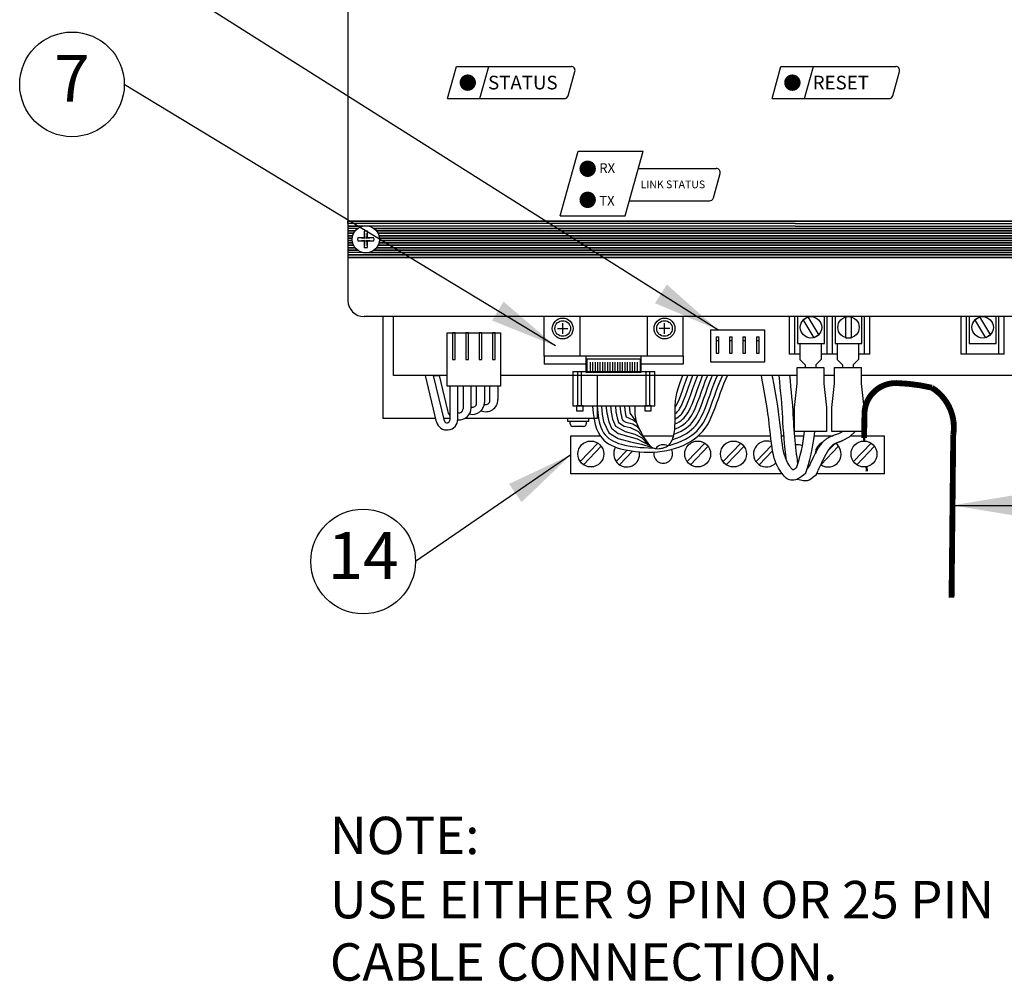
# Model space of a CAD drawing. Extents: x 0.2 to 21.4, y 0 to 10.4.
# Drawn here: x 6.1 to 8.7, y 6.1 to 8.7 of the extents above; entities that cross this region are included whole.
import ezdxf
from ezdxf.enums import TextEntityAlignment as Align

# ---------------------------------------------------------------- set-up
doc = ezdxf.new("R2010")
doc.units = 0
doc.header["$LTSCALE"] = 0.5
doc.header["$MEASUREMENT"] = 0
doc.layers.add('Image', color=7, linetype='CONTINUOUS')
doc.layers.add('TEXT_BUBBLES', color=6, linetype='CONTINUOUS')
doc.styles.add('ARIAL', font='ARIAL.TTF', dxfattribs={"oblique": 10})
doc.styles.add('L100', font='SIMPLEX', dxfattribs={"height": 0.1})
doc.styles.add('ROMANS', font='ROMANS.SHX')
doc.dimstyles.get("Standard").update_dxf_attribs({"dimtxt": 0.18, "dimasz": 0.18, "dimexe": 0.18, "dimexo": 0.0625, "dimgap": 0.09, "dimtad": 0, "dimtih": 1, "dimtoh": 1, "dimdec": 4, "dimzin": 0, "dimdsep": 46, "dimtxsty": 'Standard', "dimcen": 0.09, "dimadec": 0, "dimazin": 0, "dimtfac": 1, "dimtdec": 4, "dimtofl": 0, "dimtmove": 0, "dimatfit": 3, "dimfxl": 0, "dimtolj": 1, "dimtzin": 0, "dimarcsym": 0})

# ---------------------------------------------------------------- blocks, each defined once
blk = doc.blocks.new('bubble')
at = {"layer": 'TEXT_BUBBLES'}
blk.add_circle((0, 0), 0.1399, dxfattribs=at)
at = {"layer": 'TEXT_BUBBLES', "style": 'ROMANS'}
blk.add_attdef('XX', text='', height=0.125, dxfattribs=at).set_placement((0, 0), align=Align.MIDDLE)

msp = doc.modelspace()

# ---------------------------------------------------------------- linework, layer by layer
at = {"layer": 'Image', "linetype": 'Continuous'}
for p, q in [((6.943, 9.8538), (6.943, 8.05)), ((6.943, 8.05), (6.943, 7.9345)), ((9.2919, 7.8916), (6.986, 7.8916)), ((7.0361, 7.8916), (7.0361, 7.6194)), ((7.0647, 7.734), (7.0647, 7.8916)), ((7.5173, 7.8458), (7.5173, 7.8737)), ((7.7895, 7.8458), (7.7895, 7.8737)), ((8.1382, 7.7913), (8.1382, 7.8916)), ((8.2242, 7.7913), (8.2242, 7.8916)), ((8.2385, 7.7913), (8.2385, 7.8916)), ((8.3244, 7.7913), (8.3244, 7.8916)), ((8.3388, 7.7913), (8.3388, 7.8916)), ((8.5973, 7.7913), (8.5973, 7.8916)), ((8.6832, 7.7913), (8.6832, 7.8916)), ((8.6975, 7.7913), (8.6975, 7.8916)), ((7.5034, 7.8598), (7.5313, 7.8598)), ((7.8035, 7.8598), (7.7755, 7.8598)), ((7.208, 7.734), (7.0647, 7.734)), ((7.1802, 7.6103), (7.1507, 7.734)), ((8.1438, 7.734), (7.3512, 7.734)), ((8.2439, 7.734), (8.2153, 7.734)), ((8.6761, 7.734), (8.3154, 7.734)), ((8.7763, 7.734), (8.6761, 7.734)), ((7.2151, 7.7054), (7.2151, 7.6147)), ((7.2366, 7.617), (7.2366, 7.7054)), ((7.2509, 7.7054), (7.2509, 7.6452)), ((7.2724, 7.6476), (7.2724, 7.7054)), ((7.2867, 7.6599), (7.2867, 7.7054)), ((7.3082, 7.7054), (7.3082, 7.6624)), ((7.3225, 7.6671), (7.3225, 7.7054)), ((7.344, 7.7054), (7.344, 7.6696)), ((7.178, 7.6194), (7.0361, 7.6194)), ((7.2151, 7.6194), (7.1995, 7.6194)), ((7.5804, 7.6123), (7.5804, 7.6051)), ((7.5732, 7.598), (7.5445, 7.598))]:
    msp.add_line(p, q, dxfattribs=at)
at = {"layer": 'Image'}
for p, q in [((7.209, 8.4743), (7.2329, 8.5606)), ((7.2329, 8.5606), (7.5396, 8.5606)), ((7.2958, 8.4743), (7.3196, 8.5606)), ((8.0772, 8.4743), (8.101, 8.5606)), ((8.101, 8.5606), (8.4077, 8.5606)), ((8.1639, 8.4743), (8.1877, 8.5606)), ((7.5317, 8.4821), (7.5498, 8.5472)), ((8.3999, 8.4821), (8.4179, 8.5472)), ((7.209, 8.4743), (7.5215, 8.4743)), ((8.0772, 8.4743), (8.3897, 8.4743)), ((7.5347, 8.2473), (7.5585, 8.3336)), ((7.5585, 8.3336), (7.732, 8.3336)), ((7.6842, 8.1611), (7.732, 8.3336)), ((7.7192, 8.2874), (7.928, 8.2874)), ((7.7192, 8.2874), (7.928, 8.2874)), ((7.9202, 8.209), (7.9382, 8.274)), ((7.5108, 8.1611), (7.5347, 8.2473)), ((7.6953, 8.2012), (7.91, 8.2012)), ((7.5108, 8.1611), (7.6842, 8.1611)), ((7.4676, 7.7854), (7.4676, 7.8916)), ((7.5635, 7.8916), (7.5635, 7.7857)), ((7.5635, 7.8916), (7.5635, 7.7857)), ((7.7434, 7.8916), (7.7434, 7.7857)), ((7.8392, 7.7854), (7.8392, 7.8916)), ((7.6174, 7.7854), (7.4676, 7.7854)), ((7.4676, 7.7854), (7.4676, 7.7645)), ((7.7247, 7.7776), (7.5821, 7.7776)), ((7.5821, 7.7776), (7.5821, 7.7457)), ((7.5906, 7.7696), (7.5906, 7.745)), ((7.5972, 7.7696), (7.5972, 7.745)), ((7.6038, 7.7696), (7.6038, 7.745)), ((7.6104, 7.7696), (7.6104, 7.745)), ((7.617, 7.7696), (7.617, 7.745)), ((7.8392, 7.7854), (7.6174, 7.7854)), ((7.6237, 7.7696), (7.6237, 7.745)), ((7.6303, 7.7696), (7.6303, 7.745)), ((7.6369, 7.7696), (7.6369, 7.745)), ((7.6435, 7.7696), (7.6435, 7.745)), ((7.6501, 7.7696), (7.6501, 7.745)), ((7.6567, 7.7696), (7.6567, 7.745)), ((7.6634, 7.7696), (7.6634, 7.745)), ((7.67, 7.7696), (7.67, 7.745)), ((7.6766, 7.7696), (7.6766, 7.745)), ((7.6832, 7.7696), (7.6832, 7.745)), ((7.6898, 7.7696), (7.6898, 7.745)), ((7.6964, 7.7696), (7.6964, 7.745)), ((7.703, 7.7696), (7.703, 7.745)), ((7.7097, 7.7696), (7.7097, 7.745)), ((7.7163, 7.7696), (7.7163, 7.745)), ((7.7247, 7.7776), (7.7247, 7.7461)), ((7.8392, 7.7854), (7.8392, 7.7645)), ((7.5795, 7.7645), (7.4676, 7.7645)), ((7.5443, 7.745), (7.5443, 7.653)), ((7.5581, 7.653), (7.5581, 7.7434)), ((7.5678, 7.653), (7.5678, 7.745)), ((7.8392, 7.7645), (7.7274, 7.7645)), ((7.7405, 7.653), (7.7405, 7.7434)), ((7.7501, 7.653), (7.7501, 7.745)), ((7.7637, 7.653), (7.7637, 7.745)), ((7.5443, 7.653), (7.7637, 7.653)), ((7.5545, 7.653), (7.5545, 7.6395)), ((7.5717, 7.653), (7.5545, 7.653)), ((7.5545, 7.6395), (7.5717, 7.6395)), ((7.5717, 7.6395), (7.5717, 7.653)), ((7.7369, 7.6531), (7.7369, 7.6395)), ((7.754, 7.6531), (7.7369, 7.6531)), ((7.7369, 7.6395), (7.754, 7.6395)), ((7.754, 7.6395), (7.754, 7.6531))]:
    msp.add_line(p, q, dxfattribs=at)
at = {"layer": 'Image', "color": 42, "linetype": 'Continuous'}
for p, q in [((8.1389, 8.1465), (6.943, 8.1465)), ((8.1389, 8.1401), (6.943, 8.1401)), ((8.1389, 8.1465), (9.3349, 8.1465)), ((8.1389, 8.1401), (9.3349, 8.1401)), ((6.943, 8.1337), (6.9821, 8.1337)), ((6.9821, 8.1337), (6.943, 8.1337)), ((6.9687, 8.1272), (6.943, 8.1272)), ((6.943, 8.1208), (6.9622, 8.1208)), ((6.9622, 8.1208), (6.943, 8.1208)), ((6.943, 8.1144), (6.9581, 8.1144)), ((6.9581, 8.1144), (6.943, 8.1144)), ((8.1389, 8.1337), (6.9996, 8.1337)), ((8.1389, 8.1272), (7.013, 8.1272)), ((7.0195, 8.1208), (8.1389, 8.1208)), ((8.1389, 8.1208), (7.0195, 8.1208)), ((7.0236, 8.1144), (8.1389, 8.1144)), ((8.1389, 8.1144), (7.0236, 8.1144)), ((8.1389, 8.1337), (9.2783, 8.1337)), ((8.1389, 8.1272), (9.2649, 8.1272)), ((8.1389, 8.1208), (9.2584, 8.1208)), ((9.2584, 8.1208), (8.1389, 8.1208)), ((8.1389, 8.1144), (9.2543, 8.1144)), ((9.2543, 8.1144), (8.1389, 8.1144)), ((6.943, 8.1079), (6.9557, 8.1079)), ((6.9557, 8.1079), (6.943, 8.1079)), ((6.943, 8.1015), (6.9545, 8.1015)), ((6.9545, 8.1015), (6.943, 8.1015)), ((6.943, 8.0951), (6.9545, 8.0951)), ((6.9545, 8.0951), (6.943, 8.0951)), ((6.943, 8.0886), (6.9557, 8.0886)), ((6.9557, 8.0886), (6.943, 8.0886)), ((7.026, 8.1079), (8.1389, 8.1079)), ((8.1389, 8.1079), (7.026, 8.1079)), ((7.0261, 8.0886), (8.1389, 8.0886)), ((8.1389, 8.0886), (7.0261, 8.0886)), ((7.0272, 8.1015), (8.1389, 8.1015)), ((8.1389, 8.1015), (7.0272, 8.1015)), ((7.0272, 8.0951), (8.1389, 8.0951)), ((8.1389, 8.0951), (7.0272, 8.0951)), ((8.1389, 8.1079), (9.2519, 8.1079)), ((9.2519, 8.1079), (8.1389, 8.1079)), ((8.1389, 8.1015), (9.2507, 8.1015)), ((9.2507, 8.1015), (8.1389, 8.1015)), ((8.1389, 8.0951), (9.2507, 8.0951)), ((9.2507, 8.0951), (8.1389, 8.0951)), ((8.1389, 8.0886), (9.2518, 8.0886)), ((9.2518, 8.0886), (8.1389, 8.0886)), ((6.943, 8.0822), (6.9581, 8.0822)), ((6.9581, 8.0822), (6.943, 8.0822)), ((6.943, 8.0758), (6.9621, 8.0758)), ((6.9621, 8.0758), (6.943, 8.0758)), ((6.943, 8.0693), (6.9686, 8.0693)), ((6.9686, 8.0693), (6.943, 8.0693)), ((6.9817, 8.0629), (6.943, 8.0629)), ((7, 8.0629), (8.1389, 8.0629)), ((8.1389, 8.0629), (7, 8.0629)), ((7.0132, 8.0693), (8.1389, 8.0693)), ((8.1389, 8.0693), (7.0132, 8.0693)), ((7.0196, 8.0758), (8.1389, 8.0758)), ((8.1389, 8.0758), (7.0196, 8.0758)), ((7.0237, 8.0822), (8.1389, 8.0822)), ((8.1389, 8.0822), (7.0237, 8.0822)), ((8.1389, 8.0822), (9.2542, 8.0822)), ((9.2542, 8.0822), (8.1389, 8.0822)), ((8.1389, 8.0758), (9.2583, 8.0758)), ((9.2583, 8.0758), (8.1389, 8.0758)), ((8.1389, 8.0693), (9.2647, 8.0693)), ((9.2647, 8.0693), (8.1389, 8.0693)), ((8.1389, 8.0629), (9.2779, 8.0629)), ((9.2779, 8.0629), (8.1389, 8.0629)), ((6.943, 8.0565), (8.1389, 8.0565)), ((8.1389, 8.0565), (6.943, 8.0565)), ((6.943, 8.05), (8.1389, 8.05)), ((8.1389, 8.05), (6.943, 8.05)), ((8.1389, 8.05), (6.943, 8.05)), ((8.1389, 8.0565), (9.3349, 8.0565)), ((9.3349, 8.0565), (8.1389, 8.0565)), ((8.1389, 8.05), (9.3349, 8.05)), ((8.1389, 8.05), (9.3349, 8.05)), ((9.3349, 8.05), (8.1389, 8.05))]:
    msp.add_line(p, q, dxfattribs=at)
at = {"layer": 'Image', "color": 7}
for p, q in [((7.539, 7.4716), (7.539, 7.5731)), ((7.539, 7.5731), (7.6174, 7.5731)), ((7.7316, 7.5731), (7.8138, 7.5731)), ((7.8802, 7.5731), (8.0732, 7.5731)), ((8.1021, 7.5731), (8.1088, 7.5731)), ((8.1376, 7.5731), (8.1627, 7.5731)), ((8.1902, 7.5731), (8.2404, 7.5731)), ((8.2874, 7.5731), (8.3779, 7.5731)), ((8.3779, 7.4716), (8.3779, 7.5731)), ((7.5643, 7.5039), (7.6116, 7.5532)), ((7.5731, 7.4955), (7.6204, 7.5448)), ((7.6602, 7.5039), (7.6894, 7.5344)), ((7.669, 7.4955), (7.704, 7.532)), ((7.8501, 7.5039), (7.8974, 7.5532)), ((7.8589, 7.4955), (7.9062, 7.5448)), ((7.946, 7.5039), (7.9933, 7.5532)), ((7.9548, 7.4955), (8.0021, 7.5448)), ((8.0342, 7.5039), (8.0762, 7.5477)), ((8.043, 7.4955), (8.0785, 7.5326)), ((8.2078, 7.4955), (8.2551, 7.5448)), ((8.2255, 7.5316), (8.2463, 7.5532)), ((8.2949, 7.5039), (8.3422, 7.5532)), ((8.3037, 7.4955), (8.351, 7.5448)), ((8.1042, 7.4716), (7.539, 7.4716)), ((8.3779, 7.4716), (8.1956, 7.4716))]:
    msp.add_line(p, q, dxfattribs=at)
at = {"layer": 'Image', "color": 1, "const_width": 0.0219}
for points in [[(7.2524, 8.5171, 1), (7.2743, 8.5171, 1)], [(8.1205, 8.5171, 1), (8.1424, 8.5171, 1)], [(7.5731, 8.2869, 1), (7.595, 8.2869, 1)], [(7.5731, 8.2038, 1), (7.595, 8.2038, 1)]]:
    msp.add_lwpolyline(points, format="xyb", close=True, dxfattribs=at)
at = {"layer": 'Image', "color": 42, "linetype": 'Continuous'}
for points in [[(8.1389, 8.1401), (6.943, 8.1401), (6.943, 8.1465), (8.1389, 8.1465)], [(8.1389, 8.1401), (9.3349, 8.1401), (9.3349, 8.1465), (8.1389, 8.1465)], [(8.1389, 8.1337), (6.9996, 8.1337)], [(8.1389, 8.1337), (9.2783, 8.1337)], [(6.943, 8.0565), (8.1389, 8.0565)], [(8.1389, 8.05), (8.1389, 8.05), (6.943, 8.05)], [(9.3349, 8.0565), (8.1389, 8.0565)], [(8.1389, 8.05), (8.1389, 8.05), (9.3349, 8.05)]]:
    msp.add_lwpolyline(points, dxfattribs=at)
at = {"layer": 'Image'}
msp.add_lwpolyline([(7.0126, 8.1025), (6.9951, 8.1025), (6.9951, 8.12, 0.09673), (6.9866, 8.12), (6.9866, 8.1025), (6.9691, 8.1025, 0.09673), (6.9691, 8.094), (6.9866, 8.094), (6.9866, 8.0765, 0.09673), (6.9951, 8.0765), (6.9951, 8.094), (7.0126, 8.094, 0.09673), (7.0126, 8.1025)], format="xyb", close=True, dxfattribs=at)
for points in [[(6.9866, 8.12), (6.9886, 8.1005), (6.9691, 8.1025)], [(7.0126, 8.1025), (6.9931, 8.1005), (6.9951, 8.12)], [(6.9691, 8.094), (6.9886, 8.096), (6.9866, 8.0765)], [(6.9951, 8.0765), (6.9931, 8.096), (7.0126, 8.094)], [(7.9277, 7.8373), (7.9349, 7.8373)], [(7.9277, 7.8277), (7.9349, 7.8277)], [(7.9635, 7.8373), (7.9707, 7.8373)], [(7.9635, 7.8277), (7.9707, 7.8277)], [(7.9993, 7.8373), (8.0065, 7.8373)], [(7.9993, 7.8277), (8.0065, 7.8277)], [(8.0351, 7.8373), (8.0423, 7.8373)], [(8.0351, 7.8277), (8.0423, 7.8277)], [(8.151, 7.82), (8.151, 7.7771), (8.1653, 7.7628), (8.1653, 7.7556)], [(8.2082, 7.82), (8.2082, 7.7771), (8.1939, 7.7628), (8.1939, 7.7556)], [(8.2511, 7.82), (8.2511, 7.7771), (8.2654, 7.7628), (8.2654, 7.7556)], [(8.3083, 7.82), (8.3083, 7.7771), (8.294, 7.7628), (8.294, 7.7556)], [(7.5795, 7.7866), (7.5795, 7.7447), (7.7271, 7.7447), (7.7271, 7.7869)], [(7.5795, 7.7851), (7.5795, 7.7432), (7.7274, 7.7432), (7.7274, 7.7854)], [(7.5443, 7.745), (7.7637, 7.745)], [(8.1438, 7.7556), (8.2153, 7.7556), (8.2153, 7.7127), (8.2225, 7.6483), (8.2225, 7.584), (8.1367, 7.584), (8.1367, 7.6483), (8.1438, 7.7127), (8.1438, 7.7556)], [(8.2439, 7.7556), (8.3154, 7.7556), (8.3154, 7.7127), (8.3226, 7.6483), (8.3226, 7.584), (8.2368, 7.584), (8.2368, 7.6483), (8.2439, 7.7127), (8.2439, 7.7556)], [(7.597, 7.6526), (7.5988, 7.6335), (7.6012, 7.6173), (7.6042, 7.6035), (7.6078, 7.5919), (7.6119, 7.5823), (7.6166, 7.5742), (7.6218, 7.5674), (7.6275, 7.5615), (7.6336, 7.5563), (7.6401, 7.5517), (7.6472, 7.5477), (7.6547, 7.5442), (7.6628, 7.5411), (7.6715, 7.5385), (7.6807, 7.5362), (7.6905, 7.5341), (7.7009, 7.5324), (7.7118, 7.5309), (7.7232, 7.5299), (7.7349, 7.5292), (7.7469, 7.5289), (7.759, 7.5292), (7.7712, 7.53), (7.7834, 7.5315), (7.7955, 7.5336), (7.8074, 7.5363), (7.819, 7.5396), (7.8302, 7.5436), (7.841, 7.548), (7.8512, 7.553), (7.8608, 7.5585), (7.8697, 7.5645), (7.8778, 7.5709), (7.8852, 7.5778), (7.892, 7.5854), (7.8983, 7.5936), (7.9041, 7.6025), (7.9095, 7.6124), (7.9147, 7.6231), (7.9198, 7.6348), (7.9247, 7.6476), (7.9296, 7.661), (7.9344, 7.6748), (7.9393, 7.6886), (7.9442, 7.702), (7.9492, 7.7147), (7.9543, 7.7263), (7.9583, 7.734)], [(7.7103, 7.653), (7.7099, 7.6409), (7.7103, 7.6303), (7.7115, 7.6211), (7.7132, 7.6131), (7.7154, 7.6061), (7.7179, 7.5999), (7.7204, 7.5944), (7.723, 7.5893), (7.7255, 7.5845), (7.7279, 7.5801), (7.7301, 7.5758), (7.7324, 7.5718), (7.7345, 7.568), (7.7367, 7.5645), (7.7388, 7.5611), (7.741, 7.5578), (7.7433, 7.5548), (7.7456, 7.5519), (7.748, 7.5492), (7.7504, 7.5468), (7.753, 7.5446), (7.7558, 7.5428), (7.7586, 7.5412), (7.7617, 7.54), (7.7649, 7.5391), (7.7682, 7.5386), (7.7716, 7.5385), (7.775, 7.5386), (7.7784, 7.5389), (7.7818, 7.5395), (7.7851, 7.5403), (7.7883, 7.5413), (7.7913, 7.5424), (7.7941, 7.5437), (7.7968, 7.5452), (7.7993, 7.5469), (7.8016, 7.5488), (7.8038, 7.5511), (7.8058, 7.5536), (7.8076, 7.5564), (7.8093, 7.5596), (7.8108, 7.5631), (7.8121, 7.567), (7.8134, 7.5711), (7.8144, 7.5755), (7.8153, 7.5802), (7.8161, 7.5852), (7.8167, 7.5904), (7.8172, 7.5958), (7.8175, 7.6013), (7.8178, 7.607), (7.818, 7.6128), (7.8181, 7.6186), (7.8181, 7.6244), (7.8182, 7.6301), (7.8182, 7.6357), (7.8182, 7.6412), (7.8182, 7.6465), (7.8183, 7.6517), (7.8184, 7.6568), (7.8187, 7.6618), (7.8191, 7.6668), (7.8196, 7.6719), (7.8204, 7.6769), (7.8213, 7.6821), (7.8225, 7.6875), (7.8241, 7.6933), (7.8261, 7.6998), (7.8285, 7.7072), (7.8315, 7.7156), (7.8351, 7.7253), (7.8385, 7.734)], [(7.7994, 7.547), (7.8043, 7.5481), (7.8153, 7.5513), (7.8259, 7.555), (7.836, 7.5591), (7.8455, 7.5638), (7.8544, 7.5689), (7.8625, 7.5743), (7.8699, 7.5801), (7.8765, 7.5864), (7.8826, 7.5931), (7.8883, 7.6006), (7.8936, 7.6088), (7.8987, 7.618), (7.9036, 7.6282), (7.9085, 7.6394), (7.9133, 7.6518), (7.9181, 7.6651), (7.9229, 7.6789), (7.9278, 7.6927), (7.9328, 7.7063), (7.938, 7.7194), (7.9433, 7.7315), (7.9446, 7.734)], [(7.8103, 7.5625), (7.8116, 7.5629), (7.8215, 7.5664), (7.831, 7.5703), (7.8398, 7.5746), (7.848, 7.5792), (7.8553, 7.5842), (7.8619, 7.5894), (7.8678, 7.5949), (7.8732, 7.6009), (7.8783, 7.6076), (7.8832, 7.6151), (7.8879, 7.6236), (7.8925, 7.6332), (7.8972, 7.644), (7.9019, 7.6561), (7.9066, 7.6692), (7.9114, 7.6829), (7.9164, 7.6969), (7.9214, 7.7107), (7.9267, 7.7241), (7.9311, 7.734)], [(7.8146, 7.5769), (7.8172, 7.5778), (7.8259, 7.5814), (7.8341, 7.5854), (7.8415, 7.5896), (7.8481, 7.5941), (7.8539, 7.5986), (7.8591, 7.6035), (7.8638, 7.6087), (7.8683, 7.6146), (7.8727, 7.6214), (7.8771, 7.6292), (7.8814, 7.6383), (7.8859, 7.6486), (7.8904, 7.6604), (7.8951, 7.6733), (7.8999, 7.687), (7.9049, 7.701), (7.91, 7.715), (7.9154, 7.7288), (7.9177, 7.734)], [(7.8167, 7.5908), (7.8209, 7.5925), (7.8284, 7.5962), (7.8351, 7.6), (7.841, 7.6039), (7.846, 7.6079), (7.8504, 7.612), (7.8544, 7.6165), (7.8583, 7.6216), (7.8622, 7.6277), (7.8662, 7.6349), (7.8703, 7.6433), (7.8746, 7.6533), (7.879, 7.6647), (7.8837, 7.6774), (7.8884, 7.6911), (7.8934, 7.7051), (7.8986, 7.7193), (7.9042, 7.7334), (7.9044, 7.734)], [(7.8177, 7.6045), (7.8227, 7.6069), (7.8287, 7.6104), (7.8338, 7.6138), (7.838, 7.6171), (7.8416, 7.6205), (7.845, 7.6243), (7.8483, 7.6287), (7.8518, 7.634), (7.8554, 7.6405), (7.8592, 7.6484), (7.8633, 7.6579), (7.8676, 7.669), (7.8722, 7.6815), (7.8769, 7.6951), (7.8819, 7.7092), (7.8872, 7.7237), (7.8913, 7.734)], [(7.8181, 7.6184), (7.8222, 7.6207), (7.8266, 7.6236), (7.83, 7.6264), (7.8329, 7.6291), (7.8356, 7.6321), (7.8384, 7.6357), (7.8413, 7.6403), (7.8446, 7.6461), (7.8481, 7.6535), (7.852, 7.6625), (7.8562, 7.6733), (7.8607, 7.6857), (7.8654, 7.6992), (7.8705, 7.7134), (7.8758, 7.728), (7.8782, 7.734)], [(7.8182, 7.6327), (7.8194, 7.6335), (7.8221, 7.6356), (7.8242, 7.6376), (7.8262, 7.6399), (7.8284, 7.6427), (7.8309, 7.6466), (7.8338, 7.6518), (7.837, 7.6585), (7.8407, 7.6671), (7.8448, 7.6776), (7.8492, 7.6898), (7.8539, 7.7032), (7.859, 7.7175), (7.8644, 7.7323), (7.8651, 7.734)], [(7.8183, 7.6495), (7.8184, 7.6497), (7.8204, 7.6528), (7.8229, 7.6574), (7.8259, 7.6636), (7.8294, 7.6717), (7.8333, 7.6818), (7.8377, 7.6939), (7.8424, 7.7073), (7.8475, 7.7216), (7.852, 7.734)], [(8.1672, 7.4733), (8.1609, 7.4674), (8.1551, 7.4628), (8.1496, 7.4593), (8.1445, 7.4568), (8.1397, 7.4552), (8.1353, 7.4544), (8.1313, 7.4541), (8.1275, 7.4545), (8.1241, 7.4552), (8.1209, 7.4563), (8.1179, 7.4579), (8.1151, 7.4599), (8.1123, 7.4623), (8.1095, 7.4651), (8.1067, 7.4684), (8.1039, 7.4721), (8.1008, 7.4763), (8.0977, 7.481), (8.0946, 7.4862), (8.0915, 7.492), (8.0885, 7.4984), (8.0856, 7.5056), (8.083, 7.5134), (8.0807, 7.5221), (8.0787, 7.5315), (8.077, 7.5418), (8.0755, 7.5528), (8.0741, 7.5645), (8.0727, 7.5769), (8.0714, 7.59), (8.0698, 7.6036), (8.0681, 7.6179), (8.0662, 7.6326), (8.064, 7.6477), (8.0616, 7.663), (8.059, 7.6783), (8.0564, 7.6933), (8.0536, 7.708), (8.0509, 7.7221), (8.0485, 7.734)], [(8.1422, 7.4872), (8.14, 7.4855), (8.1381, 7.4842), (8.1366, 7.4832), (8.1354, 7.4826), (8.1345, 7.4822), (8.1337, 7.4821), (8.1331, 7.4821), (8.1325, 7.4823), (8.1319, 7.4826), (8.1313, 7.483), (8.1306, 7.4836), (8.1298, 7.4844), (8.1289, 7.4855), (8.1277, 7.487), (8.1264, 7.4888), (8.1248, 7.4912), (8.123, 7.494), (8.1209, 7.4973), (8.1187, 7.5013), (8.1164, 7.5059), (8.1141, 7.5112), (8.1119, 7.5172), (8.1098, 7.524), (8.108, 7.5317), (8.1063, 7.5402), (8.1049, 7.5496), (8.1036, 7.5599), (8.1023, 7.5709), (8.1011, 7.5828), (8.0997, 7.5953), (8.0982, 7.6087), (8.0965, 7.6227), (8.0945, 7.6373), (8.0923, 7.6525), (8.0899, 7.6678), (8.0873, 7.6833), (8.0846, 7.6985), (8.0818, 7.7134), (8.079, 7.7277), (8.0777, 7.734)], [(8.1158, 7.5072), (8.114, 7.5208), (8.1122, 7.5367), (8.1106, 7.552), (8.1093, 7.5668), (8.1082, 7.5811), (8.1072, 7.5949), (8.1063, 7.6084), (8.1055, 7.6215), (8.1047, 7.6342), (8.1039, 7.6469), (8.1029, 7.6598), (8.1019, 7.6731), (8.1006, 7.687), (8.0992, 7.7019), (8.0975, 7.7179), (8.0957, 7.734)], [(8.1463, 7.4988), (8.146, 7.5001), (8.1454, 7.5036), (8.1447, 7.5089), (8.1438, 7.5156), (8.1427, 7.5235), (8.1417, 7.5323), (8.1406, 7.5417), (8.1396, 7.5513), (8.1386, 7.5608), (8.1378, 7.5704), (8.1371, 7.58), (8.1364, 7.5897), (8.1357, 7.5995), (8.1351, 7.6094), (8.1344, 7.6196), (8.1338, 7.63), (8.1331, 7.6407), (8.1323, 7.6519), (8.1314, 7.6637), (8.1304, 7.6764), (8.1292, 7.69), (8.1277, 7.7049), (8.126, 7.7211), (8.1245, 7.734)], [(7.6092, 7.653), (7.6109, 7.635), (7.6132, 7.6195), (7.616, 7.6066), (7.6192, 7.5962), (7.6228, 7.5878), (7.6268, 7.5809), (7.6311, 7.5753), (7.6358, 7.5704), (7.641, 7.566), (7.6466, 7.5621), (7.6528, 7.5586), (7.6595, 7.5555), (7.6668, 7.5527), (7.6747, 7.5502), (7.6834, 7.5481), (7.6927, 7.5461), (7.7027, 7.5445), (7.7132, 7.5431), (7.7241, 7.542), (7.7354, 7.5414), (7.7469, 7.5411), (7.7621, 7.5401)], [(7.6212, 7.6526), (7.6228, 7.6303), (7.6265, 7.611), (7.6409, 7.581), (7.6656, 7.5655), (7.6985, 7.5572), (7.7284, 7.5508), (7.7549, 7.5428)], [(7.6326, 7.653), (7.6353, 7.6344), (7.6402, 7.6106), (7.6474, 7.5935), (7.6659, 7.5788), (7.6943, 7.5708), (7.7163, 7.5648), (7.75, 7.5473)], [(7.6447, 7.653), (7.647, 7.6363), (7.65, 7.617), (7.6584, 7.5985), (7.6845, 7.5848), (7.7099, 7.5776), (7.7284, 7.5685), (7.7462, 7.5496)], [(7.6584, 7.6526), (7.6595, 7.6371), (7.6629, 7.6208), (7.6667, 7.6083), (7.6815, 7.5988), (7.6978, 7.5951), (7.7186, 7.5856), (7.7356, 7.5655), (7.7496, 7.5473)], [(7.6701, 7.6526), (7.672, 7.6371), (7.6758, 7.6204), (7.6784, 7.6136), (7.6864, 7.6094), (7.7046, 7.6045), (7.7159, 7.5985), (7.7224, 7.5898)], [(7.6826, 7.6526), (7.6837, 7.6424), (7.6856, 7.6299), (7.6868, 7.6235), (7.6947, 7.62), (7.7068, 7.6147), (7.7152, 7.6067)], [(7.6949, 7.653), (7.6957, 7.6451), (7.6972, 7.6348), (7.6977, 7.6325), (7.6978, 7.6325), (7.7143, 7.6098)], [(8.1422, 7.4872), (8.1457, 7.498), (8.1492, 7.5094), (8.1525, 7.5213), (8.1555, 7.5335), (8.1583, 7.546), (8.1606, 7.5586), (8.1625, 7.5713), (8.1639, 7.584)], [(8.1677, 7.4741), (8.171, 7.4846), (8.1744, 7.4965), (8.1779, 7.5095), (8.1814, 7.5235), (8.1845, 7.5381), (8.1873, 7.5532), (8.1897, 7.5686), (8.1914, 7.584)], [(8.2653, 7.584), (8.2618, 7.582), (8.2585, 7.5802), (8.2552, 7.5786), (8.2521, 7.5773), (8.2491, 7.5761), (8.2462, 7.5751), (8.2436, 7.5742), (8.241, 7.5733), (8.2387, 7.5725), (8.2365, 7.5717), (8.2345, 7.5709), (8.2326, 7.57), (8.2308, 7.5692), (8.2291, 7.5684), (8.2274, 7.5675), (8.2258, 7.5666), (8.2242, 7.5656), (8.2227, 7.5645), (8.2211, 7.5634), (8.2196, 7.5623), (8.2181, 7.561), (8.2165, 7.5597), (8.215, 7.5582), (8.2134, 7.5567), (8.2118, 7.5551), (8.2102, 7.5533), (8.2085, 7.5513), (8.2068, 7.5491), (8.205, 7.5467), (8.2031, 7.544), (8.2011, 7.541), (8.199, 7.5377), (8.1969, 7.5339), (8.1946, 7.5298), (8.1922, 7.5253), (8.1896, 7.5203), (8.1869, 7.5148), (8.184, 7.5089), (8.1809, 7.5025), (8.1777, 7.4956)], [(8.2991, 7.584), (8.2834, 7.5695), (8.2643, 7.5591)], [(8.2643, 7.5591), (8.2634, 7.5588), (8.2627, 7.5585), (8.262, 7.5582), (8.2613, 7.5579), (8.2607, 7.5577), (8.2602, 7.5575), (8.2597, 7.5573), (8.2593, 7.5571), (8.2589, 7.557), (8.2585, 7.5568), (8.2581, 7.5567), (8.2577, 7.5565), (8.2574, 7.5564), (8.257, 7.5563), (8.2567, 7.5561), (8.2564, 7.556), (8.2561, 7.5559), (8.2558, 7.5558), (8.2554, 7.5557), (8.2551, 7.5555), (8.2548, 7.5554), (8.2545, 7.5553), (8.2542, 7.5552), (8.2539, 7.5551), (8.2536, 7.555), (8.2533, 7.5549), (8.253, 7.5547), (8.2528, 7.5546), (8.2525, 7.5545), (8.2522, 7.5544), (8.2519, 7.5543), (8.2516, 7.5542), (8.2514, 7.5541), (8.2511, 7.554), (8.2508, 7.5539), (8.2506, 7.5538), (8.2503, 7.5537), (8.25, 7.5536), (8.2498, 7.5535), (8.2495, 7.5534), (8.2493, 7.5533), (8.249, 7.5532), (8.2488, 7.5531), (8.2485, 7.553), (8.2483, 7.5529), (8.2481, 7.5528), (8.2478, 7.5527), (8.2476, 7.5526), (8.2474, 7.5525), (8.2471, 7.5524), (8.2469, 7.5523), (8.2467, 7.5522), (8.2465, 7.5521), (8.2463, 7.552), (8.246, 7.5519), (8.2458, 7.5518), (8.2456, 7.5517), (8.2454, 7.5516), (8.2452, 7.5515), (8.245, 7.5514), (8.2448, 7.5513), (8.2446, 7.5512), (8.2444, 7.5512), (8.2442, 7.5511), (8.244, 7.551), (8.2438, 7.5509), (8.2437, 7.5508), (8.2435, 7.5507), (8.2433, 7.5506), (8.2431, 7.5505), (8.2429, 7.5503), (8.2427, 7.5502), (8.2426, 7.5501), (8.2424, 7.55), (8.2422, 7.5499), (8.2421, 7.5498), (8.2419, 7.5497), (8.2417, 7.5496), (8.2415, 7.5495), (8.2414, 7.5494), (8.2412, 7.5493), (8.2411, 7.5492), (8.2409, 7.5491), (8.2407, 7.549), (8.2406, 7.5489), (8.2404, 7.5488), (8.2403, 7.5486), (8.2401, 7.5485), (8.2399, 7.5484), (8.2398, 7.5483), (8.2396, 7.5482), (8.2395, 7.5481), (8.2393, 7.548), (8.2392, 7.5478), (8.239, 7.5477), (8.2389, 7.5476), (8.2387, 7.5475), (8.2386, 7.5474), (8.2384, 7.5472), (8.2383, 7.5471), (8.2381, 7.547), (8.238, 7.5469), (8.2379, 7.5467), (8.2377, 7.5466), (8.2376, 7.5465), (8.2374, 7.5463), (8.2373, 7.5462), (8.2371, 7.5461), (8.237, 7.5459), (8.2368, 7.5458), (8.2367, 7.5457), (8.2365, 7.5455), (8.2364, 7.5454), (8.2363, 7.5452), (8.2361, 7.5451), (8.236, 7.545), (8.2358, 7.5448), (8.2357, 7.5447), (8.2355, 7.5445), (8.2354, 7.5444), (8.2352, 7.5442), (8.2351, 7.5441), (8.2349, 7.5439), (8.2348, 7.5437), (8.2346, 7.5436), (8.2345, 7.5434), (8.2343, 7.5433), (8.2341, 7.5431), (8.234, 7.5429), (8.2338, 7.5428), (8.2337, 7.5426), (8.2335, 7.5424), (8.2334, 7.5422), (8.2332, 7.5421), (8.233, 7.5419), (8.2329, 7.5417), (8.2327, 7.5415), (8.2326, 7.5413), (8.2324, 7.5411), (8.2322, 7.5409), (8.2321, 7.5407), (8.2319, 7.5405), (8.2317, 7.5403), (8.2316, 7.5401), (8.2314, 7.5399), (8.2312, 7.5397), (8.2311, 7.5395), (8.2309, 7.5393), (8.2307, 7.5391), (8.2305, 7.5388), (8.2304, 7.5386), (8.2302, 7.5384), (8.23, 7.5381), (8.2298, 7.5379), (8.2296, 7.5376), (8.2295, 7.5374), (8.2293, 7.5371), (8.2291, 7.5369), (8.2289, 7.5366), (8.2287, 7.5364), (8.2285, 7.5361), (8.2283, 7.5358), (8.2281, 7.5355), (8.2279, 7.5352), (8.2277, 7.535), (8.2275, 7.5347), (8.2273, 7.5344), (8.2271, 7.5341), (8.2269, 7.5338), (8.2267, 7.5335), (8.2265, 7.5331), (8.2263, 7.5328), (8.2261, 7.5325), (8.2259, 7.5322), (8.2257, 7.5318), (8.2255, 7.5315), (8.2253, 7.5311), (8.225, 7.5308), (8.2248, 7.5304), (8.2246, 7.5301), (8.2244, 7.5297), (8.2242, 7.5293), (8.2239, 7.5289), (8.2237, 7.5285), (8.2235, 7.5281), (8.2232, 7.5277), (8.223, 7.5273), (8.2228, 7.5269), (8.2225, 7.5265), (8.2223, 7.526), (8.222, 7.5256), (8.2218, 7.5251), (8.2215, 7.5247), (8.2212, 7.5242), (8.221, 7.5237), (8.2207, 7.5232), (8.2204, 7.5227), (8.2201, 7.5222), (8.2199, 7.5216), (8.2196, 7.5211), (8.2193, 7.5205), (8.219, 7.5199), (8.2186, 7.5193), (8.2183, 7.5187), (8.218, 7.518), (8.2177, 7.5174), (8.2173, 7.5167), (8.217, 7.516), (8.2166, 7.5153), (8.2162, 7.5146), (8.2159, 7.5138), (8.2155, 7.513), (8.2151, 7.5122), (8.2147, 7.5114), (8.2142, 7.5106), (8.2138, 7.5097), (8.2134, 7.5088), (8.2129, 7.5079), (8.2125, 7.507), (8.212, 7.506), (8.2115, 7.505), (8.211, 7.504), (8.2105, 7.503), (8.21, 7.5019), (8.2095, 7.5008), (8.2089, 7.4996), (8.2083, 7.4984), (8.2077, 7.4972), (8.2071, 7.4958), (8.2064, 7.4944), (8.2057, 7.4929), (8.2049, 7.4913), (8.2041, 7.4895), (8.2031, 7.4875), (8.202, 7.4852), (8.2008, 7.4826), (8.1993, 7.4795), (8.1976, 7.4759), (8.1956, 7.4716), (8.1933, 7.4667)], [(8.1777, 7.4956), (8.1764, 7.4928), (8.1754, 7.4907), (8.1746, 7.4891), (8.174, 7.4879), (8.1734, 7.487), (8.1727, 7.4862), (8.172, 7.4853), (8.171, 7.4844)], [(8.1933, 7.4667), (8.1864, 7.4612), (8.1808, 7.4572), (8.176, 7.4544), (8.1714, 7.4529), (8.1663, 7.4524), (8.1603, 7.4529), (8.1528, 7.4542), (8.143, 7.4561)]]:
    msp.add_lwpolyline(points, dxfattribs=at)
at = {"layer": 'Image', "linetype": 'Continuous'}
msp.add_lwpolyline([(6.9996, 8.1337, -0.103067), (7.013, 8.1272, 0.33821)], format="xyb", dxfattribs=at)
at = {"layer": 'Image', "color": 42, "linetype": 'Continuous'}
for points in [[(6.9996, 8.1337, -0.103067), (7.013, 8.1272), (8.1389, 8.1272)], [(8.1389, 8.1208), (7.0195, 8.1208, -0.052235), (7.0236, 8.1144), (8.1389, 8.1144)], [(9.2783, 8.1337, 0.103067), (9.2649, 8.1272), (8.1389, 8.1272)], [(8.1389, 8.1208), (9.2584, 8.1208, 0.052235), (9.2543, 8.1144), (8.1389, 8.1144)], [(8.1389, 8.1079), (8.1389, 8.1079), (7.026, 8.1079, -0.04488), (7.0272, 8.1015), (8.1389, 8.1015)], [(8.1389, 8.0951), (7.0272, 8.0951, -0.044856), (7.0261, 8.0886), (8.1389, 8.0886)], [(8.1389, 8.1079), (8.1389, 8.1079), (9.2519, 8.1079, 0.04488), (9.2507, 8.1015), (8.1389, 8.1015)], [(8.1389, 8.0951), (9.2507, 8.0951, 0.044856), (9.2518, 8.0886), (8.1389, 8.0886)]]:
    msp.add_lwpolyline(points, format="xyb", dxfattribs=at)
at = {"layer": 'Image', "linetype": 'Continuous'}
for points in [[(8.151, 7.7913), (8.1239, 7.7913), (8.1239, 7.8916)], [(8.1454, 7.8916), (8.1454, 7.82), (8.217, 7.82), (8.217, 7.8916), (8.1454, 7.8916)], [(8.1893, 7.8345), (8.1606, 7.8842), (8.1731, 7.8914), (8.2018, 7.8417), (8.1893, 7.8345)], [(8.2457, 7.8916), (8.2457, 7.82), (8.3173, 7.82), (8.3173, 7.8916), (8.2457, 7.8916)], [(8.2743, 7.8343), (8.2743, 7.8916), (8.2886, 7.8916), (8.2886, 7.8343), (8.2743, 7.8343)], [(8.6975, 7.7913), (8.583, 7.7913), (8.583, 7.8916)], [(8.6044, 7.8916), (8.6044, 7.82), (8.6761, 7.82), (8.6761, 7.8916), (8.6044, 7.8916)], [(8.6483, 7.8345), (8.6197, 7.8842), (8.6322, 7.8914), (8.6608, 7.8417), (8.6483, 7.8345)], [(7.208, 7.7054), (7.208, 7.8486), (7.3512, 7.8486), (7.3512, 7.7054), (7.208, 7.7054)], [(7.2223, 7.8486), (7.2223, 7.777), (7.2294, 7.777), (7.2294, 7.8486), (7.2223, 7.8486)], [(7.2581, 7.8486), (7.2581, 7.777), (7.2653, 7.777), (7.2653, 7.8486), (7.2581, 7.8486)], [(7.2939, 7.8486), (7.2939, 7.777), (7.3011, 7.777), (7.3011, 7.8486), (7.2939, 7.8486)], [(7.3297, 7.8486), (7.3297, 7.777), (7.3369, 7.777), (7.3369, 7.8486), (7.3297, 7.8486)], [(7.9134, 7.7694), (7.9134, 7.8563), (8.0566, 7.8563), (8.0566, 7.7694), (7.9134, 7.7694)], [(7.9277, 7.8373), (7.9277, 7.7936), (7.9349, 7.7936), (7.9349, 7.8373)], [(7.9635, 7.8373), (7.9635, 7.7936), (7.9707, 7.7936), (7.9707, 7.8373)], [(7.9993, 7.8373), (7.9993, 7.7936), (8.0065, 7.7936), (8.0065, 7.8373)], [(8.0351, 7.8373), (8.0351, 7.7936), (8.0423, 7.7936), (8.0423, 7.8373)], [(8.2511, 7.7913), (8.2082, 7.7913)], [(8.3388, 7.7913), (8.3083, 7.7913)], [(7.201, 7.6132), (7.1722, 7.734), (7.1865, 7.734), (7.2089, 7.6403)], [(7.609, 7.734), (7.609, 7.6194), (7.2559, 7.6194)], [(7.5302, 7.6194), (7.5302, 7.6123), (7.5875, 7.6123), (7.5875, 7.6194), (7.5302, 7.6194)], [(7.5374, 7.6051), (7.5374, 7.6123), (7.5804, 7.6123)]]:
    msp.add_lwpolyline(points, dxfattribs=at)
at = {"layer": 'Image', "color": 42, "linetype": 'Continuous', "const_width": 0.0156}
msp.add_lwpolyline([(8.3232, 7.5669), (8.3243, 7.6362, -0.401502), (8.4102, 7.7139, -0.050659), (8.5043, 7.7016, -0.303472), (8.5616, 7.5749), (8.5571, 7.1405)], format="xyb", dxfattribs=at)
at = {"layer": 'Image', "color": 42, "const_width": 0.006}
for points in [[(8.3228, 7.5716), (8.3239, 7.5584)], [(8.3297, 7.4897), (8.3308, 7.4777)]]:
    msp.add_lwpolyline(points, dxfattribs=at)
at = {"layer": 'Image'}
msp.add_circle((6.9909, 8.0982), 0.0365, dxfattribs=at)
at = {"layer": 'Image', "linetype": 'Continuous'}
for centre, radius in [((6.9909, 8.0982), 0.0365), ((7.5173, 7.8598), 0.0279), ((7.5173, 7.8598), 0.0209), ((7.7895, 7.8598), 0.0279), ((7.7895, 7.8598), 0.0209), ((8.1812, 7.8629), 0.0286), ((8.2815, 7.8629), 0.0286), ((8.6403, 7.8629), 0.0286)]:
    msp.add_circle(centre, radius, dxfattribs=at)
at = {"layer": 'Image', "color": 7}
for centre in [(7.5924, 7.5243), (7.8782, 7.5243), (7.974, 7.5243), (8.3229, 7.5243)]:
    msp.add_circle(centre, 0.0347, dxfattribs=at)
at = {"layer": 'Image'}
for centre, start, end in [((7.5396, 8.55), 344.5255, 90), ((8.4077, 8.55), 344.5255, 90), ((7.5215, 8.4849), 270, 344.5255), ((8.3897, 8.4849), 270, 344.5255), ((7.928, 8.2769), 344.5255, 90), ((7.91, 8.2118), 270, 344.5255)]:
    msp.add_arc(centre, 0.0106, start, end, dxfattribs=at)
at = {"layer": 'Image', "linetype": 'Continuous'}
for centre, radius, start, end in [((6.986, 7.9345), 0.043, 180, 270), ((7.276, 7.6624), 0.0322, 255.4799, 0), ((7.3118, 7.6696), 0.0322, 246.2796, 0), ((7.3118, 7.6671), 0.0107, 253.0725, 0), ((7.2402, 7.6476), 0.0322, 193.2633, 220.213), ((7.2402, 7.6476), 0.0322, 264.0118, 0), ((7.2402, 7.6452), 0.0107, 253.0725, 0), ((7.276, 7.6599), 0.0107, 250.4269, 0), ((7.208, 7.617), 0.0286, 193.6005, 0), ((7.208, 7.6147), 0.00716, 192.7243, 0), ((7.5445, 7.6051), 0.00716, 180, 270), ((7.5732, 7.6051), 0.00716, 270, 0)]:
    msp.add_arc(centre, radius, start, end, dxfattribs=at)
at = {"layer": 'Image', "color": 7}
for centre, radius, start, end in [((8.0622, 7.5243), 0.0347, 68.2857, 316.9824), ((7.6882, 7.5243), 0.0347, 148.1124, 9.2491), ((7.7861, 7.5243), 0.0249, 168.2969, 29.0726), ((7.7861, 7.5243), 0.0249, 60.988, 143.9586), ((8.1461, 7.5243), 0.0249, 60.7764, 104.5819), ((8.2271, 7.5243), 0.0347, 114.6222, 177.7464), ((8.2271, 7.5243), 0.0347, 234.9402, 54.2551), ((8.1461, 7.5243), 0.0249, 270.0475, 270.1464)]:
    msp.add_arc(centre, radius, start, end, dxfattribs=at)

# ---------------------------------------------------------------- block references
at = {"layer": 'TEXT_BUBBLES'}
for p, values in [((6.2051, 8.5125), {'XX': '7'}), ((6.9835, 7.2368), {'XX': '14'})]:
    msp.add_blockref('bubble', p, dxfattribs=at).add_auto_attribs(values)

# ---------------------------------------------------------------- texts
at = {"layer": 'Image', "style": 'ARIAL', "oblique": 10}
for s, height, p in [('STATUS', 0.03665, (7.3177, 8.4875)), ('RESET', 0.03665, (8.1858, 8.4875)), ('RX', 0.02577, (7.6149, 8.2678)), ('LINK STATUS', 0.020613, (7.7253, 8.2284)), ('TX', 0.02577, (7.6149, 8.1805))]:
    msp.add_text(s, height=height, dxfattribs=at).set_placement(p, align=Align.BOTTOM_LEFT)
at = {"layer": 'Image', "color": 7, "style": 'L100'}
msp.add_text('NOTE: ', height=0.1, dxfattribs=at).set_placement((6.8947, 6.4544))
at = {"layer": 'Image', "color": 7, "linetype": 'Continuous', "insert": (6.8947, 6.3829), "char_height": 0.1, "width": 2.06672, "attachment_point": 1, "style": 'L100'}
msp.add_mtext('USE EITHER 9 PIN OR 25 PIN CABLE CONNECTION.', dxfattribs=at)

# ---------------------------------------------------------------- leaders
at = {"layer": 'TEXT_BUBBLES'}
for points in [[(7.9322, 7.8563), (6.345, 8.8584)], [(7.4977, 7.8131), (6.345, 8.5125)], [(7.539, 7.5218), (7.1234, 7.2368)], [(8.5597, 7.387), (9.2144, 7.387)]]:
    msp.add_leader(points, dimstyle='Standard', dxfattribs=at)

doc.saveas('drawing.dxf')
